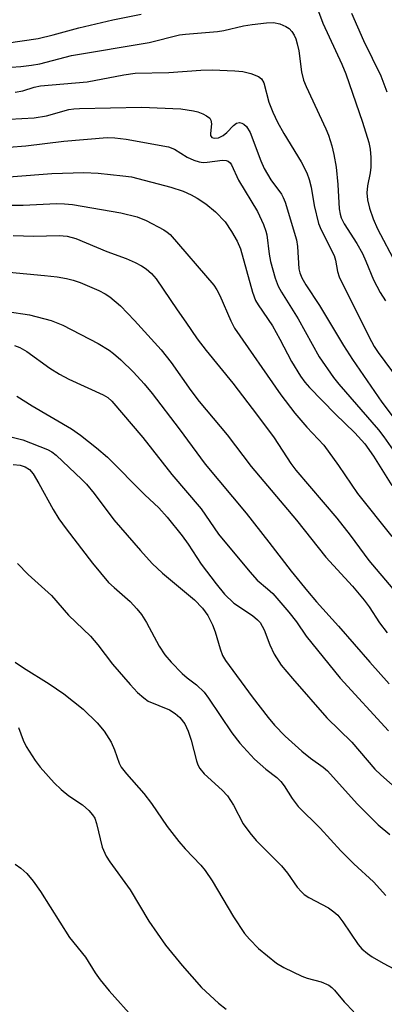
# Model space of a CAD drawing. Units: inches. Extents: x 1267770 to 1273770, y 589449 to 593449.
# Drawn here: x 1271335 to 1271410, y 589847 to 590048 of the extents above; entities that cross this region are included whole.
import ezdxf

# ---------------------------------------------------------------- set-up
doc = ezdxf.new("R2010")
doc.units = ezdxf.units.IN
doc.header["$MEASUREMENT"] = 0
doc.layers.add('Undefined', color=1, linetype='Continuous')

msp = doc.modelspace()

# ---------------------------------------------------------------- linework, layer by layer
at = {"layer": 'Undefined'}
for points, elevation in [([(1271395.64, 590052.41), (1271397.44, 590047.58), (1271401.31, 590039.23), (1271402.12, 590037.25), (1271405.53, 590027.34), (1271406.81, 590023.21), (1271407.14, 590021.82), (1271407.27, 590020.12), (1271407.26, 590018.12), (1271407.1, 590016.96), (1271406.57, 590014.33), (1271406.45, 590012.9), (1271406.55, 590011.49), (1271406.96, 590009.79), (1271407.72, 590007.61), (1271408.64, 590005.53), (1271412.35, 589998.44)], 582), ([(1271332.63, 590043.51), (1271339.21, 590044.45), (1271342.27, 590045.19), (1271347.5, 590046.62), (1271354.49, 590048.26), (1271360.24, 590049.4)], 582), ([(1271403.32, 590049.66), (1271405.74, 590044.05), (1271409.28, 590036.81), (1271410.52, 590033.55)], 580), ([(1271333.66, 590038.57), (1271335.67, 590038.72), (1271337.82, 590038.99), (1271339.53, 590039.31), (1271346.02, 590040.98), (1271361.88, 590043.62), (1271368.07, 590045.18), (1271369.36, 590045.36), (1271375.9, 590045.86), (1271377.2, 590046.1), (1271381.19, 590047.04), (1271382.95, 590047.33), (1271385.92, 590047.68), (1271387.33, 590047.72), (1271388.62, 590047.45), (1271389.86, 590046.94), (1271390.51, 590046.48), (1271391.07, 590045.86), (1271391.53, 590045.15), (1271391.87, 590044.42), (1271392.2, 590043.35), (1271392.5, 590041.94), (1271393.04, 590037.67), (1271393.46, 590035.95), (1271394.01, 590034.64), (1271398.05, 590026.02), (1271398.58, 590024.68), (1271399.29, 590022.48), (1271399.7, 590020.76), (1271400.16, 590018.13), (1271400.51, 590014.58), (1271400.77, 590009.64), (1271400.95, 590008.52), (1271401.19, 590007.79), (1271401.82, 590006.55), (1271404.36, 590002.55), (1271405.54, 590000.48), (1271406.25, 589998.93), (1271407.76, 589995.12), (1271409.15, 589992.51), (1271410.25, 589990.79)], 584), ([(1271334.48, 590033.49), (1271336.06, 590033.78), (1271338.39, 590034.5), (1271339.65, 590034.77), (1271349.24, 590035.6), (1271356.74, 590037.05), (1271359.06, 590037.35), (1271365.92, 590037.5), (1271372.45, 590038), (1271374.77, 590038.06), (1271379.39, 590037.88), (1271381.06, 590037.73), (1271382.73, 590037.32), (1271384.29, 590036.68), (1271384.89, 590036.22), (1271385.36, 590035.41), (1271386.41, 590031.46), (1271387.22, 590029.38), (1271388.14, 590027.32), (1271389.42, 590025.01), (1271393.01, 590019.23), (1271394.13, 590016.96), (1271394.62, 590015.66), (1271395.07, 590014.07), (1271395.67, 590010.3), (1271396.56, 590006.64), (1271397.1, 590005.33), (1271399.71, 590000.11), (1271400, 589999.15), (1271400.4, 589996.83), (1271400.78, 589995.71), (1271403.53, 589990.05), (1271407.36, 589982.5), (1271407.94, 589981.47), (1271408.74, 589980.27), (1271412.83, 589974.75)], 586), ([(1271333.32, 590027.97), (1271338.36, 590028.27), (1271340.88, 590028.67), (1271345.45, 590029.96), (1271346.48, 590030.11), (1271347.66, 590030.17), (1271360.3, 590030.39), (1271368.36, 590030.06), (1271370.99, 590029.7), (1271371.82, 590029.47), (1271372.9, 590029.05), (1271373.66, 590028.67), (1271374.29, 590028.2), (1271374.53, 590027.78), (1271374.64, 590027.02), (1271374.43, 590025.05), (1271374.46, 590024.63), (1271374.74, 590024.19), (1271375.22, 590024.05), (1271376.08, 590024.18), (1271377.02, 590024.61), (1271377.78, 590025.24), (1271379.14, 590026.66), (1271379.75, 590027.12), (1271380.4, 590027.25), (1271380.84, 590027.16), (1271381.26, 590026.97), (1271381.83, 590026.47), (1271382.56, 590025.25), (1271384.71, 590019.44), (1271385.42, 590017.87), (1271386.77, 590015.59), (1271388.94, 590012.6), (1271389.32, 590011.94), (1271389.73, 590010.98), (1271392.04, 590003.32), (1271392.25, 590001.91), (1271392.53, 589997.33), (1271392.72, 589996.51), (1271393.13, 589995.5), (1271393.97, 589994.08), (1271396.77, 589989.88), (1271401.66, 589981.69), (1271403.47, 589978.81), (1271409.5, 589970.09), (1271411.59, 589967.3)], 588), ([(1271333.2, 590022.22), (1271336.66, 590022.49), (1271344.41, 590023.49), (1271353.28, 590024.19), (1271354.9, 590024.15), (1271357.2, 590023.87), (1271365.86, 590022.32), (1271367.05, 590021.86), (1271369.65, 590020.16), (1271371.01, 590019.58), (1271372.13, 590019.22), (1271372.96, 590019.12), (1271373.78, 590019.14), (1271376.92, 590019.61), (1271377.63, 590019.53), (1271378.05, 590019.36), (1271378.44, 590019.04), (1271378.75, 590018.61), (1271380.14, 590015.46), (1271384.07, 590009.06), (1271385.26, 590006.45), (1271385.75, 590005.08), (1271385.96, 590004.29), (1271386.45, 590000.33), (1271386.74, 589998.89), (1271387.64, 589995.42), (1271388.26, 589993.82), (1271388.94, 589992.59), (1271392.36, 589987.14), (1271396.67, 589979.39), (1271399.6, 589975.15), (1271400.7, 589973.76), (1271408.78, 589964.44), (1271409.88, 589963.01), (1271413.75, 589957.58)], 590), ([(1271325.2, 590015.53), (1271341.96, 590016.86), (1271348.53, 590017.05), (1271351.44, 590016.93), (1271356.5, 590016.41), (1271358.26, 590016.14), (1271366.31, 590014.09), (1271368.85, 590013.24), (1271370.46, 590012.51), (1271371.75, 590011.78), (1271373.5, 590010.62), (1271375.48, 590009.03), (1271377.45, 590006.94), (1271378.77, 590005), (1271379.91, 590003.02), (1271380.57, 590001.45), (1271383.03, 589992.57), (1271383.65, 589990.89), (1271384.18, 589989.98), (1271387.1, 589985.74), (1271388.66, 589982.97), (1271391.01, 589978.42), (1271392.86, 589975.39), (1271393.72, 589974.19), (1271394.68, 589973.11), (1271399.94, 589967.7), (1271403.96, 589963.8), (1271406.01, 589961.56), (1271407.81, 589959.06), (1271411.51, 589953.03)], 592), ([(1271325.58, 590010.38), (1271336.15, 590010.38), (1271342.92, 590010.72), (1271344.57, 590010.68), (1271346.22, 590010.53), (1271356.1, 590008.8), (1271359.41, 590007.96), (1271361.27, 590007.22), (1271364.88, 590005.35), (1271365.61, 590004.88), (1271366.22, 590004.38), (1271375.12, 589994), (1271375.75, 589993.08), (1271376.38, 589991.9), (1271378.58, 589986.72), (1271379.35, 589985.23), (1271388.86, 589971.59), (1271391.67, 589967.88), (1271394.16, 589965.02), (1271397.62, 589961.28), (1271400.6, 589957.13), (1271404.49, 589951.41), (1271411.51, 589942.66)], 594), ([(1271334.07, 590004.2), (1271338.32, 590004.02), (1271343.49, 590004.2), (1271345.1, 590004.05), (1271346.91, 590003.54), (1271353.27, 590000.89), (1271357.18, 589999.46), (1271359.05, 589998.63), (1271360.35, 589997.98), (1271361.31, 589997.36), (1271362.36, 589996.4), (1271363.31, 589995.34), (1271367.61, 589988.99), (1271369.42, 589986.48), (1271371.71, 589983.03), (1271373.54, 589980.67), (1271379.04, 589973.95), (1271384.06, 589967.38), (1271387.44, 589962.79), (1271390.88, 589957.55), (1271391.87, 589956.18), (1271400.3, 589946.37), (1271403.01, 589942.93), (1271406.86, 589937.71), (1271411.74, 589931.91)], 596), ([(1271333.25, 589996.66), (1271340.52, 589996.02), (1271343.09, 589995.71), (1271345, 589995.36), (1271346.36, 589995.05), (1271347.77, 589994.59), (1271351.6, 589992.92), (1271352.89, 589992.25), (1271353.83, 589991.66), (1271356.02, 589989.77), (1271358.9, 589986.81), (1271364.33, 589980.79), (1271366.37, 589978.2), (1271370.45, 589972.5), (1271372.15, 589970.25), (1271377.83, 589963.45), (1271382.77, 589956.94), (1271392.02, 589945.95), (1271398.01, 589938.43), (1271403.47, 589932.5), (1271405.87, 589929.62), (1271406.89, 589928.24), (1271409.01, 589924.95), (1271410.56, 589922.91)], 598), ([(1271332.83, 589988.62), (1271337.45, 589987.94), (1271341.82, 589986.79), (1271344.27, 589985.85), (1271351.46, 589982.08), (1271353.7, 589980.72), (1271354.63, 589980.04), (1271356.12, 589978.77), (1271358.71, 589976.2), (1271360.85, 589973.85), (1271362.48, 589971.87), (1271368.01, 589964.62), (1271373.36, 589957.42), (1271381.76, 589947.39), (1271386.4, 589941.5), (1271390.98, 589935.53), (1271394.28, 589931.43), (1271396.1, 589929.26), (1271400.65, 589924.32), (1271407.01, 589916.93), (1271410.99, 589912.53)], 600), ([(1271334.35, 589981.71), (1271335.42, 589981.3), (1271336.84, 589980.48), (1271341.55, 589977.06), (1271343.53, 589975.81), (1271345.48, 589974.79), (1271352.49, 589971.63), (1271353.44, 589971.03), (1271354.27, 589970.28), (1271360.57, 589962.86), (1271366.53, 589955.29), (1271372.53, 589948.26), (1271376.08, 589943.1), (1271382.46, 589935.39), (1271383.99, 589933.72), (1271386.11, 589931.96), (1271387.17, 589930.97), (1271390.5, 589927.19), (1271392.03, 589925.21), (1271394.02, 589922.24), (1271400.97, 589913.66), (1271410.83, 589902.93)], 602), ([(1271334.86, 589971.33), (1271337.96, 589969.36), (1271345.98, 589964.64), (1271347.86, 589963.37), (1271351.11, 589960.75), (1271353.35, 589958.82), (1271361.03, 589951.15), (1271363.88, 589948.47), (1271365.56, 589946.58), (1271368.62, 589942.74), (1271369.85, 589941.07), (1271372.57, 589936.99), (1271375.62, 589932.94), (1271377.32, 589930.83), (1271379.25, 589929), (1271383.01, 589926.47), (1271384.04, 589925.62), (1271384.58, 589925.02), (1271385.41, 589923.56), (1271386.57, 589920.45), (1271387.47, 589918.59), (1271388.92, 589916.33), (1271391.2, 589913.57), (1271398.26, 589905.54), (1271403.35, 589900.55), (1271408.03, 589895.08), (1271409.3, 589893.87), (1271415.79, 589888.2)], 604), ([(1271332.24, 589963.37), (1271336.08, 589962.37), (1271341.09, 589960.42), (1271342, 589959.91), (1271342.85, 589959.23), (1271348.11, 589954.32), (1271349.07, 589953.33), (1271350.68, 589951.44), (1271354.67, 589946.04), (1271360.15, 589939.75), (1271362.53, 589937.12), (1271364.62, 589935.12), (1271371.17, 589929.66), (1271372.81, 589927.98), (1271373.88, 589926.45), (1271374.88, 589924.56), (1271375.39, 589923.16), (1271376.39, 589919.67), (1271376.93, 589918.32), (1271377.5, 589917.27), (1271382.96, 589909.83), (1271386.22, 589905.6), (1271387.56, 589904.03), (1271389.71, 589901.83), (1271393.13, 589898.71), (1271394.87, 589897.33), (1271397.47, 589895.49), (1271398.38, 589894.7), (1271404.45, 589887.98), (1271408.72, 589883.68), (1271411.16, 589881.69)], 606), ([(1271334.11, 589957.37), (1271335.52, 589957.2), (1271336.56, 589956.89), (1271337.45, 589956.3), (1271338.16, 589955.45), (1271339.34, 589953.48), (1271342.26, 589948.16), (1271343.44, 589946.24), (1271344.95, 589944.17), (1271350.33, 589937.16), (1271353.61, 589933.26), (1271354.74, 589932.17), (1271358.02, 589929.34), (1271359.4, 589927.86), (1271360.3, 589926.69), (1271361.35, 589925.04), (1271363.92, 589920.22), (1271365.09, 589918.43), (1271366.4, 589916.93), (1271368.63, 589914.61), (1271369.69, 589913.72), (1271371.58, 589912.31), (1271373.15, 589910.8), (1271374.03, 589909.61), (1271378.81, 589902.46), (1271380.47, 589900.36), (1271383.47, 589897.09), (1271385.78, 589895.05), (1271388.01, 589893.33), (1271388.85, 589892.51), (1271389.53, 589891.63), (1271391.13, 589889.04), (1271392.37, 589887.41), (1271396.86, 589882.98), (1271401.1, 589878.38), (1271403.78, 589875.72), (1271407.76, 589872), (1271410.31, 589869.25)], 608), ([(1271334.95, 589937.14), (1271337.15, 589934.85), (1271341.91, 589930.6), (1271345.41, 589926.55), (1271349.9, 589922.26), (1271351.39, 589920.5), (1271354.42, 589916.55), (1271357.99, 589912.39), (1271359.54, 589910.72), (1271360.81, 589909.62), (1271361.72, 589908.98), (1271366.03, 589907.16), (1271367.19, 589906.45), (1271368.17, 589905.6), (1271369.17, 589904.3), (1271369.9, 589902.84), (1271370.51, 589901.02), (1271371.58, 589896.75), (1271371.86, 589895.94), (1271372.24, 589895.22), (1271373.18, 589894.13), (1271376.84, 589890.77), (1271377.91, 589889.6), (1271379.12, 589887.69), (1271381.16, 589883.85), (1271382.46, 589882.01), (1271383.79, 589880.5), (1271388.99, 589875.31), (1271390.19, 589873.82), (1271392.18, 589870.95), (1271393.05, 589869.95), (1271393.64, 589869.44), (1271394.53, 589868.84), (1271398.56, 589866.69), (1271399.65, 589865.9), (1271400.46, 589865.2), (1271401.55, 589863.84), (1271404.62, 589859.18), (1271405.42, 589858.32), (1271406.55, 589857.36), (1271407.51, 589856.71), (1271409.75, 589855.42), (1271415.56, 589852.35)], 610), ([(1271334.48, 589916.96), (1271336.2, 589915.75), (1271341.42, 589912.54), (1271344.44, 589910.44), (1271348.42, 589907.3), (1271351.28, 589904.53), (1271352.69, 589902.82), (1271354.12, 589900.56), (1271354.82, 589899), (1271355.75, 589896.27), (1271356.17, 589895.48), (1271357.25, 589894.13), (1271360.83, 589890.08), (1271362.35, 589888.02), (1271365.56, 589883.31), (1271367.95, 589880.26), (1271369.26, 589878.74), (1271372.44, 589875.44), (1271373.36, 589874.32), (1271374.79, 589872.21), (1271379.12, 589864.86), (1271381.39, 589861.46), (1271382.4, 589860.3), (1271384.27, 589858.42), (1271387.95, 589855.38), (1271389.45, 589854.49), (1271393.15, 589852.76), (1271394.24, 589852.35), (1271397.1, 589851.58), (1271398.63, 589850.9), (1271399.27, 589850.42), (1271399.84, 589849.86), (1271401.78, 589847.5), (1271403.74, 589845.45)], 612), ([(1271335.17, 589903.57), (1271336.13, 589900.99), (1271336.77, 589899.72), (1271338.6, 589896.8), (1271339.59, 589895.47), (1271342.47, 589892.29), (1271343.93, 589890.89), (1271345.48, 589889.59), (1271348.23, 589887.78), (1271349.56, 589886.61), (1271350.34, 589885.74), (1271350.75, 589885.02), (1271351.11, 589883.97), (1271352.29, 589879.13), (1271353.1, 589877.29), (1271353.87, 589876.11), (1271358.04, 589870.38), (1271361.82, 589863.98), (1271365.24, 589859.1), (1271368.65, 589854.93), (1271372.61, 589850.43), (1271376.06, 589847.21), (1271377.68, 589845.96)], 614), ([(1271334.48, 589875.63), (1271335.63, 589874.81), (1271336.87, 589873.7), (1271338.17, 589872.18), (1271339.69, 589870.06), (1271345.61, 589860.67), (1271348.87, 589856.65), (1271350.86, 589853.43), (1271351.88, 589852.01), (1271353.69, 589849.71), (1271358.99, 589843.84)], 616)]:
    msp.add_lwpolyline(points, dxfattribs=dict(at, elevation=elevation))

doc.saveas('drawing.dxf')
